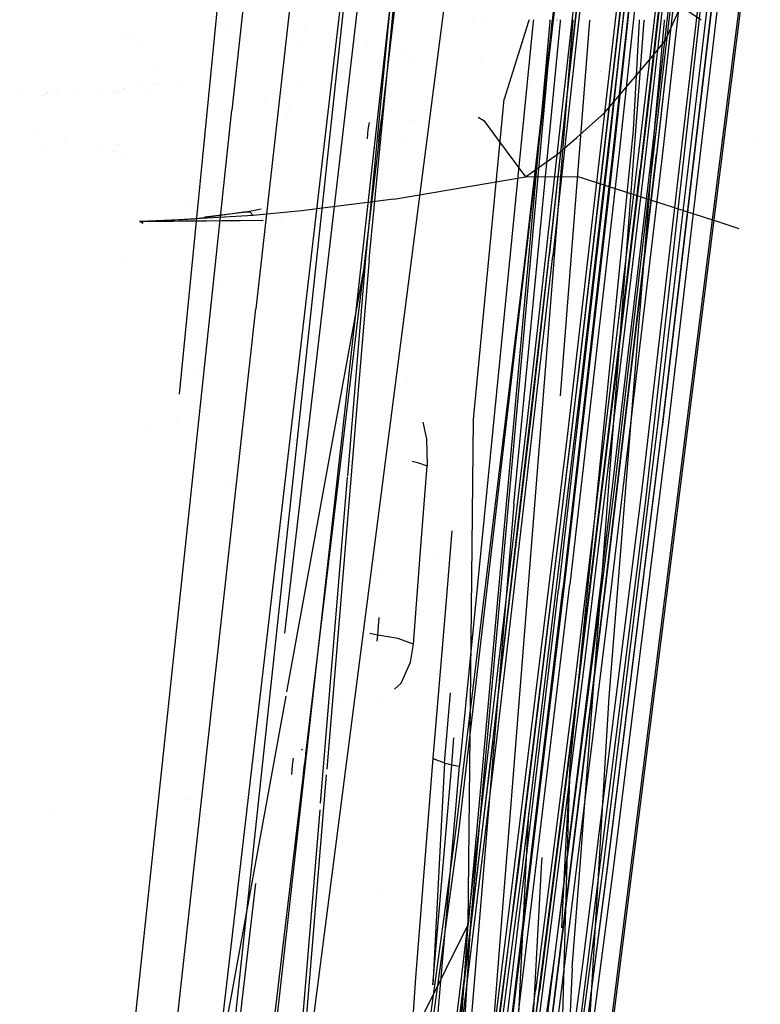
# Model space of a CAD drawing. Units: millimetres. Extents: x -1441 to 1524, y 835 to 8441.
# Drawn here: x 906 to 968, y 1890 to 1973 of the extents above; entities that cross this region are included whole.
import ezdxf

# ---------------------------------------------------------------- set-up
doc = ezdxf.new("R2010")
doc.units = ezdxf.units.MM
doc.layers.add('1', color=7, linetype='CONTINUOUS', true_color=0xffffff)

msp = doc.modelspace()

# ---------------------------------------------------------------- linework, layer by layer
at = {"layer": '1', "color": 18, "linetype": 'CONTINUOUS'}
for p, q in [((921.015441, 1858.341426, 2121.961847), (940.898478, 2044.025153, 2150.088087)), ((963.935316, 2035.007685, 2151.776567), (956.06184, 1961.776942, 2141.4745)), ((963.935316, 2035.007685, 2151.776567), (956.06184, 1961.776942, 2141.4745)), ((964.393616, 2034.892768, 2152.288213), (956.518829, 1961.649865, 2141.984478)), ((964.393616, 2034.892768, 2152.288213), (956.518829, 1961.649865, 2141.984478)), ((960.181236, 1961.574048, 2111.678138), (968.330622, 2035.117835, 2119.466797)), ((960.181236, 1961.574048, 2111.678138), (968.330622, 2035.117835, 2119.466797)), ((935.086787, 2029.040784, 2127.22446), (925.979555, 1948.266953, 2118.493095)), ((930.829644, 2028.139323, 2159.228101), (923.980176, 1964.957207, 2150.279537)), ((942.425132, 2026.981324, 2180.11786), (935.186028, 1952.478141, 2165.447012)), ((935.495257, 1952.411622, 2165.596262), (942.74193, 2026.924819, 2180.274263)), ((935.495257, 1952.411622, 2165.596262), (942.74193, 2026.924819, 2180.274263)), ((959.720731, 1961.684674, 2111.167684), (966.836984, 2025.905028, 2117.969103)), ((959.720731, 1961.684674, 2111.167684), (966.836984, 2025.905028, 2117.969103)), ((921.919522, 1836.397504, 2092.825701), (942.576528, 2021.380395, 2114.836708)), ((927.014148, 2017.455497, 2178.242075), (919.558583, 1941.096193, 2161.074257)), ((965.197504, 2011.245459, 2037.700668), (956.467092, 1936.502427, 2033.914819)), ((965.197504, 2011.245459, 2037.700668), (956.467092, 1936.502427, 2033.914819)), ((967.29809, 2010.286301, 2036.559597), (958.634138, 1935.033053, 2032.706991)), ((967.29809, 2010.286301, 2036.559597), (958.634138, 1935.033053, 2032.706991)), ((958.698153, 1931.954592, 2034.52374), (967.340589, 2009.330004, 2039.030805)), ((970.859289, 2007.805556, 2039.04368), (942.029417, 1778.941602, 2025.646701)), ((970.859289, 2007.805556, 2039.04368), (942.029417, 1778.941602, 2025.646701)), ((942.189038, 1778.89201, 2026.079193), (971.022129, 2007.763118, 2039.474502)), ((942.189038, 1778.89201, 2026.079193), (971.022129, 2007.763118, 2039.474502)), ((920.378149, 1864.280194, 2079.534546), (936.869442, 2006.374329, 2091.261163)), ((943.006873, 1904.098481, 2048.485294), (954.401255, 2001.805753, 2054.106727)), ((943.006873, 1904.098481, 2048.485294), (954.401255, 2001.805753, 2054.106727)), ((963.015139, 2001.581877, 2088.734403), (958.269477, 1959.972352, 2085.516468)), ((963.015139, 2001.581877, 2088.734403), (958.269477, 1959.972352, 2085.516468)), ((963.322759, 2001.558512, 2088.591114), (958.576918, 1959.947795, 2085.37294)), ((963.322759, 2001.558512, 2088.591114), (958.576918, 1959.947795, 2085.37294)), ((928.42008, 1921.025668, 2072.968519), (937.598997, 1999.903251, 2079.289421)), ((925.714135, 1848.934144, 2066.965833), (945.148706, 1999.656647, 2079.51571)), ((959.566653, 1997.824639, 2151.252523), (955.558121, 1961.231917, 2145.945087)), ((959.566653, 1997.824639, 2151.252523), (955.558121, 1961.231917, 2145.945087)), ((959.956169, 1997.833461, 2150.89108), (955.947816, 1961.242169, 2145.583883)), ((959.956169, 1997.833461, 2150.89108), (955.947816, 1961.242169, 2145.583883)), ((959.248006, 1961.27674, 2115.656391), (963.404834, 1998.027295, 2119.669691)), ((959.248006, 1961.27674, 2115.656391), (963.404834, 1998.027295, 2119.669691)), ((963.791728, 1998.023003, 2119.305149), (959.635019, 1961.273164, 2115.291849)), ((963.791728, 1998.023003, 2119.305149), (959.635019, 1961.273164, 2115.291849)), ((955.12253, 1993.6423, 2152.662292), (950.608253, 1952.727288, 2146.66678)), ((955.12253, 1993.6423, 2152.662292), (950.608253, 1952.727288, 2146.66678)), ((955.432057, 1993.628711, 2152.523533), (950.917721, 1952.71346, 2146.528021)), ((955.432057, 1993.628711, 2152.523533), (950.917721, 1952.71346, 2146.528021)), ((961.233437, 1988.289326, 2079.208389), (958.437622, 1963.943213, 2077.312723)), ((961.233437, 1988.289326, 2079.208389), (958.437622, 1963.943213, 2077.312723)), ((961.545229, 1988.244742, 2079.329267), (958.749235, 1963.897198, 2077.433601)), ((961.545229, 1988.244742, 2079.329267), (958.749235, 1963.897198, 2077.433601)), ((954.162061, 1987.176865, 2143.180385), (948.745787, 1938.723058, 2135.95368)), ((954.162061, 1987.176865, 2143.180385), (948.745787, 1938.723058, 2135.95368)), ((949.056208, 1938.66846, 2136.075988), (954.47284, 1987.125367, 2143.303171)), ((949.056208, 1938.66846, 2136.075988), (954.47284, 1987.125367, 2143.303171)), ((952.172399, 1937.800616, 2106.424823), (957.841039, 1986.814231, 2111.94016)), ((952.172399, 1937.800616, 2106.424823), (957.841039, 1986.814231, 2111.94016)), ((952.485502, 1937.748879, 2106.548324), (958.1545, 1986.765593, 2112.0639)), ((952.485502, 1937.748879, 2106.548324), (958.1545, 1986.765593, 2112.0639)), ((966.46075, 1984.5712, 750.469485), (960.619753, 1971.389174, 751.354876)), ((966.46075, 1984.5712, 750.469485), (960.619753, 1971.389174, 751.354876)), ((938.884556, 1983.96036, 2053.749099), (936.539173, 1964.304417, 2052.622333)), ((953.032255, 1942.252606, 2115.50881), (957.788765, 1983.460158, 2120.134369)), ((953.032255, 1942.252606, 2115.50881), (957.788765, 1983.460158, 2120.134369)), ((953.335047, 1942.233056, 2115.368143), (958.091676, 1983.441323, 2119.99394)), ((953.335047, 1942.233056, 2115.368143), (958.091676, 1983.441323, 2119.99394)), ((948.660731, 1952.949494, 2051.401392), (952.091217, 1983.103484, 2053.137556)), ((948.660731, 1952.949494, 2051.401392), (952.091217, 1983.103484, 2053.137556)), ((964.44577, 1975.137442, 2080.119148), (960.110724, 1938.324898, 2077.185646)), ((964.44577, 1975.137442, 2080.119148), (960.110724, 1938.324898, 2077.185646)), ((964.909911, 1975.044459, 2080.629602), (960.574389, 1938.227385, 2077.695861)), ((964.909911, 1975.044459, 2080.629602), (960.574389, 1938.227385, 2077.695861)), ((964.001894, 1974.847049, 2084.620252), (959.66655, 1938.030452, 2081.686512)), ((964.001894, 1974.847049, 2084.620252), (959.66655, 1938.030452, 2081.686512)), ((964.386344, 1974.831313, 2084.253326), (960.050881, 1938.014001, 2081.319585)), ((964.386344, 1974.831313, 2084.253326), (960.050881, 1938.014001, 2081.319585)), ((963.381247, 1972.529936, 947.076429), (960.875177, 1974.216616, 947.098125)), ((922.641543, 1972.475293, 768.772986), (922.641543, 1972.475293, 768.772986)), ((949.276039, 1972.415992, 2193.107112), (943.079293, 1909.835786, 2177.504316)), ((944.149348, 1972.507787, 866.310827), (944.149348, 1972.507787, 866.310827)), ((944.97982, 1972.507755, 866.310751), (944.97982, 1972.507755, 866.310751)), ((952.597228, 1972.495205, 2230.81851), (947.392185, 1906.67492, 2215.285491)), ((952.597228, 1972.495205, 2230.81851), (947.392185, 1906.67492, 2215.285491)), ((947.650433, 1931.86447, 2185.934559), (951.563675, 1972.420404, 2195.207876)), ((947.650433, 1931.86447, 2185.934559), (951.563675, 1972.420404, 2195.207876)), ((948.939379, 1972.5689, 2188.777836), (948.889466, 1972.410288, 2188.744653)), ((949.29115, 1972.56859, 2193.145159), (949.276662, 1972.422287, 2193.108682)), ((950.682668, 1972.568947, 2188.117554), (950.668158, 1972.408434, 2188.070336)), ((950.682668, 1972.568947, 2188.117554), (950.668158, 1972.408434, 2188.070336)), ((950.864862, 1972.568977, 2187.705739), (950.850247, 1972.407301, 2187.658171)), ((950.864862, 1972.568977, 2187.705739), (950.850247, 1972.407301, 2187.658171)), ((951.279372, 1972.533794, 2233.664568), (951.283598, 1972.56571, 2233.668446)), ((951.563274, 1940.96513, 2208.45393), (954.040581, 1972.463125, 2215.546168)), ((951.563274, 1940.96513, 2208.45393), (954.040581, 1972.463125, 2215.546168)), ((951.564414, 1972.428064, 2195.209627), (951.577959, 1972.568441, 2195.241725)), ((951.564414, 1972.428064, 2195.209627), (951.577959, 1972.568441, 2195.241725)), ((952.60282, 1972.565911, 2230.835196), (952.599663, 1972.525989, 2230.825775)), ((952.60282, 1972.565911, 2230.835196), (952.599663, 1972.525989, 2230.825775)), ((953.586257, 1906.388442, 2200.101369), (958.605505, 1972.464211, 2216.063046)), ((954.042222, 1972.483991, 2215.550866), (954.04875, 1972.566996, 2215.569556)), ((954.042222, 1972.483991, 2215.550866), (954.04875, 1972.566996, 2215.569556)), ((957.710624, 1963.299245, 2211.529031), (958.201828, 1972.458424, 2213.308307)), ((958.202869, 1972.477836, 2213.312078), (958.207659, 1972.567155, 2213.329429)), ((958.607116, 1972.485413, 2216.068168), (958.61331, 1972.566959, 2216.087866)), ((959.519923, 1963.873118, 2207.946792), (960.292924, 1972.449716, 2209.16257)), ((959.519923, 1963.873118, 2207.946792), (960.292924, 1972.449716, 2209.16257)), ((960.294431, 1972.466433, 2209.16494), (960.303535, 1972.56745, 2209.17926)), ((960.294431, 1972.466433, 2209.16494), (960.303535, 1972.56745, 2209.17926)), ((923.544829, 1971.846468, 758.743648), (923.544829, 1971.846468, 758.743648)), ((930.047421, 1972.144986, 860.160079), (930.047421, 1972.144986, 860.160079)), ((937.888188, 1971.654274, 882.038066), (937.888188, 1971.654274, 882.038066)), ((937.888188, 1971.654274, 882.038066), (937.888188, 1971.654274, 882.038066)), ((950.667885, 1972.40541, 2188.069446), (943.812907, 1896.571845, 2165.761724)), ((950.667885, 1972.40541, 2188.069446), (943.812907, 1896.571845, 2165.761724)), ((950.849998, 1972.404544, 2187.65736), (944.007993, 1896.713227, 2165.387407)), ((950.849998, 1972.404544, 2187.65736), (944.007993, 1896.713227, 2165.387407)), ((948.888377, 1972.406827, 2188.743928), (946.841657, 1965.902776, 2187.38319)), ((914.824896, 1971.468542, 767.454428), (914.824896, 1971.468542, 767.454428)), ((915.781739, 1970.909086, 757.969197), (915.781739, 1970.909086, 757.969197)), ((929.210319, 1971.476781, 885.605257), (929.210319, 1971.476781, 885.605257)), ((960.617118, 1971.383227, 751.355275), (960.339308, 1970.756263, 751.397386)), ((960.617118, 1971.383227, 751.355275), (960.339308, 1970.756263, 751.397386)), ((916.021535, 1970.523658, 751.433226), (916.021535, 1970.523658, 751.433226)), ((916.417837, 1970.291945, 747.504665), (916.417837, 1970.291945, 747.504665)), ((929.805495, 1970.548922, 863.297558), (929.805495, 1970.548922, 863.297558)), ((929.805495, 1970.548922, 863.297558), (929.805495, 1970.548922, 863.297558)), ((935.320732, 1970.390333, 881.532993), (935.320732, 1970.390333, 881.532993)), ((935.320732, 1970.390333, 881.532993), (935.320732, 1970.390333, 881.532993)), ((935.325407, 1970.388412, 881.524995), (935.325407, 1970.388412, 881.524995)), ((935.325407, 1970.388412, 881.524995), (935.325407, 1970.388412, 881.524995)), ((938.222088, 1969.975626, 876.52348), (938.222088, 1969.975626, 876.52348)), ((938.222088, 1969.975626, 876.52348), (938.222088, 1969.975626, 876.52348)), ((958.894999, 1969.038162, 751.443664), (960.339308, 1970.756263, 751.397386)), ((958.894999, 1969.038162, 751.443664), (960.339308, 1970.756263, 751.397386)), ((939.214647, 1969.163491, 874.84928), (939.214647, 1969.163491, 874.84928)), ((939.214647, 1969.163491, 874.84928), (939.214647, 1969.163491, 874.84928)), ((944.883129, 1968.982788, 940.716416), (944.883129, 1968.982788, 940.716416)), ((955.275774, 1964.732856, 751.55963), (958.89492, 1969.038069, 751.443667)), ((955.275774, 1964.732856, 751.55963), (958.89492, 1969.038069, 751.443667)), ((917.849212, 1968.204158, 855.402694), (917.849212, 1968.204158, 855.402694)), ((917.849212, 1968.204158, 855.402694), (917.849212, 1968.204158, 855.402694)), ((952.973582, 1968.091197, 908.137016), (952.973582, 1968.091197, 908.137016)), ((954.146124, 1967.567387, 909.570927), (954.146124, 1967.567387, 909.570927)), ((954.912303, 1968.234408, 908.185431), (954.912303, 1968.234408, 908.185431)), ((954.914523, 1968.244711, 908.176763), (954.914523, 1968.244711, 908.176763)), ((914.929215, 1966.805168, 907.857338), (914.929215, 1966.805168, 907.857338)), ((914.929215, 1966.805168, 907.857338), (914.929215, 1966.805168, 907.857338)), ((914.952798, 1966.816693, 907.815536), (914.952798, 1966.816693, 907.815536)), ((914.952798, 1966.816693, 907.815536), (914.952798, 1966.816693, 907.815536)), ((916.078698, 1967.045874, 907.875332), (916.078698, 1967.045874, 907.875332)), ((916.078698, 1967.045874, 907.875332), (916.078698, 1967.045874, 907.875332)), ((916.532267, 1967.072202, 908.321978), (916.532267, 1967.072202, 908.321978)), ((916.532267, 1967.072202, 908.321978), (916.532267, 1967.072202, 908.321978)), ((917.173314, 1966.642258, 911.903991), (917.173314, 1966.642258, 911.903991)), ((917.173314, 1966.642258, 911.903991), (917.173314, 1966.642258, 911.903991)), ((917.540217, 1967.130711, 909.314544), (917.540217, 1967.130711, 909.314544)), ((917.540217, 1967.130711, 909.314544), (917.540217, 1967.130711, 909.314544)), ((917.868093, 1967.149743, 909.637416), (917.868093, 1967.149743, 909.637416)), ((917.868093, 1967.149743, 909.637416), (917.868093, 1967.149743, 909.637416)), ((919.550324, 1967.265619, 911.603032), (919.550324, 1967.265619, 911.603032)), ((919.550324, 1967.265619, 911.603032), (919.550324, 1967.265619, 911.603032)), ((929.787543, 1967.088085, 850.455074), (929.801981, 1967.096269, 850.458038)), ((929.787543, 1967.088085, 850.455074), (929.801981, 1967.096269, 850.458038)), ((951.563803, 1967.265665, 911.603049), (951.563803, 1967.265665, 911.603049)), ((906.154359, 1966.334178, 909.398313), (906.154359, 1966.334178, 909.398313)), ((908.16152, 1966.317894, 909.123839), (908.16152, 1966.317894, 909.123839)), ((908.397201, 1966.466395, 907.716331), (908.397201, 1966.466395, 907.716331)), ((908.408377, 1966.464094, 907.72354), (908.408377, 1966.464094, 907.72354)), ((908.482262, 1966.334088, 909.398286), (908.482262, 1966.334088, 909.398286)), ((908.688292, 1966.352383, 908.134171), (908.688292, 1966.352383, 908.134171)), ((909.226594, 1966.407907, 910.647682), (909.226594, 1966.407907, 910.647682)), ((910.697928, 1966.445955, 911.294148), (910.697928, 1966.445955, 911.294148)), ((913.064833, 1966.325292, 909.246852), (913.064833, 1966.325292, 909.246852)), ((913.064833, 1966.325292, 909.246852), (913.064833, 1966.325292, 909.246852)), ((914.132005, 1966.415686, 909.270437), (914.132005, 1966.415686, 909.270437)), ((914.132005, 1966.415686, 909.270437), (914.132005, 1966.415686, 909.270437)), ((914.197539, 1966.447651, 909.154283), (914.197539, 1966.447651, 909.154283)), ((914.197539, 1966.447651, 909.154283), (914.197539, 1966.447651, 909.154283)), ((914.489907, 1966.487941, 909.289289), (914.489907, 1966.487941, 909.289289)), ((914.489907, 1966.487941, 909.289289), (914.489907, 1966.487941, 909.289289)), ((926.718278, 1965.835504, 850.519734), (926.718278, 1965.835504, 850.519734)), ((926.718278, 1965.835504, 850.519734), (926.718278, 1965.835504, 850.519734)), ((944.267094, 1938.982695, 2180.45117), (946.841657, 1965.902776, 2187.38319)), ((928.686734, 1965.070485, 866.411639), (928.686734, 1965.070485, 866.411639)), ((922.258198, 1948.889226, 2147.849813), (923.980176, 1964.957207, 2150.279537)), ((928.651903, 1964.805634, 866.427261), (928.651903, 1964.805634, 866.427261)), ((936.574757, 1964.321107, 2052.552477), (936.383069, 1963.204831, 2052.940384)), ((936.574757, 1964.321107, 2052.552477), (936.383069, 1963.204831, 2052.940384)), ((936.470091, 1963.725537, 2052.589193), (936.526656, 1964.199513, 2052.616373)), ((936.539173, 1964.304417, 2052.622333), (936.526656, 1964.199513, 2052.616373)), ((936.644629, 1964.521374, 2052.208886), (936.644629, 1964.521374, 2052.208886)), ((936.678225, 1964.617665, 2052.043683), (936.678225, 1964.617665, 2052.043683)), ((936.680956, 1964.625493, 2052.030251), (936.680956, 1964.625493, 2052.030251)), ((944.649121, 1964.375339, 746.094085), (945.138514, 1964.086503, 748.020604)), ((944.649121, 1964.375339, 746.094085), (945.138514, 1964.086503, 748.020604)), ((952.931346, 1962.683621, 751.551918), (955.275774, 1964.732856, 751.55963)), ((952.931346, 1962.683621, 751.551918), (955.275774, 1964.732856, 751.55963)), ((907.601408, 1963.327355, 862.818213), (907.601408, 1963.327355, 862.818213)), ((907.601408, 1963.327355, 862.818213), (907.601408, 1963.327355, 862.818213)), ((935.399115, 1963.329524, 2052.813068), (935.339821, 1962.564907, 2052.522478)), ((935.503652, 1963.938285, 2052.601393), (935.399115, 1963.329524, 2052.813068)), ((936.404526, 1963.175744, 2052.557483), (936.470091, 1963.725537, 2052.589193)), ((939.020073, 1964.061443, 875.48784), (939.020073, 1964.061443, 875.48784)), ((939.020073, 1964.061443, 875.48784), (939.020073, 1964.061443, 875.48784)), ((945.138514, 1964.086503, 748.020604), (946.282889, 1962.542242, 749.154979)), ((945.138514, 1964.086503, 748.020604), (946.282889, 1962.542242, 749.154979)), ((958.437622, 1963.943213, 2077.312723), (952.566981, 1915.301055, 2073.352352)), ((958.437622, 1963.943213, 2077.312723), (952.566981, 1915.301055, 2073.352352)), ((958.749235, 1963.897198, 2077.433601), (952.878177, 1915.252179, 2073.472992)), ((958.749235, 1963.897198, 2077.433601), (952.878177, 1915.252179, 2073.472992)), ((957.570159, 1939.507709, 2201.8695), (959.519923, 1963.873118, 2207.946792)), ((957.570159, 1939.507709, 2201.8695), (959.519923, 1963.873118, 2207.946792)), ((936.383069, 1963.204831, 2052.940384), (936.296523, 1962.088794, 2052.516237)), ((936.383069, 1963.204831, 2052.940384), (936.296523, 1962.088794, 2052.516237)), ((936.299503, 1962.295502, 2052.506939), (936.343372, 1962.663382, 2052.528158)), ((936.343372, 1962.663382, 2052.528158), (936.404526, 1963.175744, 2052.557483)), ((938.391182, 1962.660611, 873.804069), (938.391182, 1962.660611, 873.804069)), ((938.391182, 1962.660611, 873.804069), (938.391182, 1962.660611, 873.804069)), ((946.282898, 1962.542229, 749.154988), (946.28291, 1962.542214, 749.155)), ((946.282898, 1962.542229, 749.154988), (946.28291, 1962.542214, 749.155)), ((946.282927, 1962.54219, 749.155017), (946.282927, 1962.54219, 749.155017)), ((946.282927, 1962.54219, 749.155017), (946.282927, 1962.54219, 749.155017)), ((946.282949, 1962.542161, 749.155039), (946.282951, 1962.542158, 749.155041)), ((946.282949, 1962.542161, 749.155039), (946.282951, 1962.542158, 749.155041)), ((946.283017, 1962.542068, 749.155107), (948.637664, 1959.364623, 751.489177)), ((946.283017, 1962.542068, 749.155107), (948.637664, 1959.364623, 751.489177)), ((951.325893, 1961.280316, 751.546636), (952.931141, 1962.683442, 751.551917)), ((951.325893, 1961.280316, 751.546636), (952.931141, 1962.683442, 751.551917)), ((952.931215, 1962.683507, 751.551917), (952.931216, 1962.683508, 751.551917)), ((952.931215, 1962.683507, 751.551917), (952.931216, 1962.683508, 751.551917)), ((952.931318, 1962.683597, 751.551918), (952.931323, 1962.683601, 751.551918)), ((952.931318, 1962.683597, 751.551918), (952.931323, 1962.683601, 751.551918)), ((953.335954, 1919.438593, 2200.79891), (957.710624, 1963.299245, 2211.529031)), ((967.851635, 1962.655775, 907.169692), (967.851635, 1962.655775, 907.169692)), ((908.291564, 1962.015304, 835.327313), (908.291564, 1962.015304, 835.327313)), ((909.902528, 1962.375445, 841.432989), (909.902528, 1962.375445, 841.432989)), ((912.72253, 1961.975621, 834.655346), (912.72253, 1961.975621, 834.655346)), ((914.275656, 1962.058772, 836.065544), (914.275656, 1962.058772, 836.065544)), ((914.275656, 1962.058772, 836.065544), (914.275656, 1962.058772, 836.065544)), ((936.273348, 1962.076249, 2052.494321), (930.166662, 1910.885304, 2049.548402)), ((936.299503, 1962.295502, 2052.506939), (936.277188, 1962.108443, 2052.496174)), ((936.29777, 1962.076249, 2052.494321), (936.296523, 1962.088794, 2052.516237)), ((936.29777, 1962.076249, 2052.494321), (936.296523, 1962.088794, 2052.516237)), ((936.332992, 1961.722111, 2051.87561), (936.332992, 1961.722111, 2051.87561)), ((936.332992, 1961.722111, 2051.87561), (936.332992, 1961.722111, 2051.87561)), ((956.06184, 1961.776942, 2141.4745), (951.89023, 1925.254554, 2135.875002)), ((956.06184, 1961.776942, 2141.4745), (951.89023, 1925.254554, 2135.875002)), ((955.382764, 1925.002307, 2106.920257), (959.720731, 1961.684674, 2111.167684)), ((955.382764, 1925.002307, 2106.920257), (959.720731, 1961.684674, 2111.167684)), ((964.865041, 1961.864491, 909.567663), (964.865041, 1961.864491, 909.567663)), ((913.924967, 1961.5654, 827.700726), (913.924967, 1961.5654, 827.700726)), ((914.175121, 1961.480058, 826.253895), (914.175121, 1961.480058, 826.253895)), ((914.827739, 1961.257412, 822.479305), (914.827739, 1961.257412, 822.479305)), ((948.637664, 1959.364623, 751.489177), (951.325893, 1961.280316, 751.546636)), ((948.637664, 1959.364623, 751.489177), (951.325893, 1961.280316, 751.546636)), ((955.558121, 1961.231917, 2145.945087), (951.386034, 1924.701422, 2140.344873)), ((955.558121, 1961.231917, 2145.945087), (951.386034, 1924.701422, 2140.344873)), ((955.947816, 1961.242169, 2145.583883), (951.775789, 1924.712628, 2139.983907)), ((955.947816, 1961.242169, 2145.583883), (951.775789, 1924.712628, 2139.983907)), ((956.518829, 1961.649865, 2141.984478), (952.346563, 1925.121039, 2136.383787)), ((956.518829, 1961.649865, 2141.984478), (952.346563, 1925.121039, 2136.383787)), ((954.909623, 1924.587935, 2111.408487), (959.248006, 1961.27674, 2115.656391)), ((954.909623, 1924.587935, 2111.408487), (959.248006, 1961.27674, 2115.656391)), ((955.296576, 1924.584597, 2111.044183), (959.635019, 1961.273164, 2115.291849)), ((955.296576, 1924.584597, 2111.044183), (959.635019, 1961.273164, 2115.291849)), ((955.842614, 1924.885958, 2107.429996), (960.181236, 1961.574048, 2111.678138)), ((955.842614, 1924.885958, 2107.429996), (960.181236, 1961.574048, 2111.678138)), ((937.577069, 1957.47444, 751.061276), (948.637664, 1959.364623, 751.489177)), ((937.577069, 1957.47444, 751.061276), (948.637664, 1959.364623, 751.489177)), ((948.637664, 1959.364623, 751.489177), (952.965379, 1959.39061, 751.924232)), ((948.637664, 1959.364623, 751.489177), (952.965379, 1959.39061, 751.924232)), ((964.44398, 1955.691696, 753.500051), (952.965379, 1959.39061, 751.924232)), ((953.255475, 1918.40741, 2082.133546), (958.269477, 1959.972352, 2085.516468)), ((953.255475, 1918.40741, 2082.133546), (958.269477, 1959.972352, 2085.516468)), ((958.576918, 1959.947795, 2085.37294), (953.562677, 1918.381184, 2081.98978)), ((958.576918, 1959.947795, 2085.37294), (953.562677, 1918.381184, 2081.98978)), ((920.492582, 1956.805327, 2169.428316), (920.492582, 1956.805327, 2169.428316)), ((937.577069, 1957.47444, 751.061276), (929.824233, 1956.51266, 751.160517)), ((937.577069, 1957.47444, 751.061276), (929.824233, 1956.51266, 751.160517)), ((925.760031, 1956.118792, 751.341298), (917.066336, 1955.622882, 752.291158)), ((925.760031, 1956.118792, 751.341298), (917.066336, 1955.622882, 752.291158)), ((925.163269, 1956.415385, 749.444321), (920.834184, 1955.804795, 751.143232)), ((925.163269, 1956.415385, 749.444321), (920.834184, 1955.804795, 751.143232)), ((921.699064, 1956.009099, 749.139148), (925.163269, 1956.415385, 749.444321)), ((921.699064, 1956.009099, 749.139148), (925.163269, 1956.415385, 749.444321)), ((924.168462, 1956.236772, 762.836107), (924.168462, 1956.236772, 762.836107)), ((925.163269, 1956.415385, 749.444321), (926.41921, 1956.688604, 748.891829)), ((925.163269, 1956.415385, 749.444321), (926.41921, 1956.688604, 748.891829)), ((925.163269, 1956.415385, 749.444321), (925.4843, 1956.418723, 750.40485)), ((925.163269, 1956.415385, 749.444321), (925.4843, 1956.418723, 750.40485)), ((925.4843, 1956.418723, 750.40485), (925.760031, 1956.118792, 751.341298)), ((925.4843, 1956.418723, 750.40485), (925.760031, 1956.118792, 751.341298)), ((925.703941, 1956.358021, 764.891439), (925.703941, 1956.358021, 764.891439)), ((929.824233, 1956.51266, 751.160517), (925.760031, 1956.118792, 751.341298)), ((929.824233, 1956.51266, 751.160517), (925.760031, 1956.118792, 751.341298)), ((929.835896, 1956.357959, 764.891425), (929.835896, 1956.357959, 764.891425)), ((930.746251, 1956.357952, 764.891423), (930.746251, 1956.357952, 764.891423)), ((952.743302, 1956.168419, 754.322706), (952.743302, 1956.168419, 754.322706)), ((926.575507, 1955.686282, 753.502357), (916.216314, 1955.624789, 752.460912)), ((916.216314, 1955.624789, 752.460912), (924.112638, 1955.686263, 753.502365)), ((916.216314, 1955.624789, 752.460912), (917.726916, 1955.686188, 753.502397)), ((916.216314, 1955.624789, 752.460912), (924.664083, 1955.686187, 753.502397)), ((926.603833, 1955.686227, 753.502381), (916.22895, 1955.624551, 752.45823)), ((916.53291, 1955.44779, 749.343448), (916.22895, 1955.624551, 752.45823)), ((916.317761, 1955.623597, 752.439395), (916.22895, 1955.624551, 752.45823)), ((916.317761, 1955.623597, 752.439395), (916.22895, 1955.624551, 752.45823)), ((920.834184, 1955.804795, 751.143232), (916.317761, 1955.623597, 752.439395)), ((917.066336, 1955.622882, 752.291158), (916.317761, 1955.623597, 752.439395)), ((920.834184, 1955.804795, 751.143232), (917.066336, 1955.622882, 752.291158)), ((924.913878, 1955.710668, 753.917556), (924.913878, 1955.710668, 753.917556)), ((927.563077, 1955.738152, 754.381283), (927.563077, 1955.738152, 754.381283)), ((928.031554, 1955.710662, 753.917557), (928.031554, 1955.710662, 753.917557)), ((931.827291, 1955.717457, 754.030337), (931.827291, 1955.717457, 754.030337)), ((935.318092, 1955.738179, 754.381279), (935.318092, 1955.738179, 754.381279)), ((964.461082, 1955.686185, 753.502398), (964.460955, 1955.686227, 753.502381)), ((964.461117, 1955.686174, 753.502403), (964.461101, 1955.686179, 753.502401)), ((966.567313, 1955.007464, 753.791548), (964.46112, 1955.686173, 753.502403)), ((932.690983, 1953.030625, 871.522847), (932.690983, 1953.030625, 871.522847)), ((932.690983, 1953.030625, 871.522847), (932.690983, 1953.030625, 871.522847)), ((942.753792, 1904.124945, 2048.593536), (948.660731, 1952.949494, 2051.401392)), ((942.753792, 1904.124945, 2048.593536), (948.660731, 1952.949494, 2051.401392)), ((945.882738, 1911.888808, 2140.310064), (950.608253, 1952.727288, 2146.66678)), ((945.882738, 1911.888808, 2140.310064), (950.608253, 1952.727288, 2146.66678)), ((946.192205, 1911.874264, 2140.171304), (950.917721, 1952.71346, 2146.528021)), ((946.192205, 1911.874264, 2140.171304), (950.917721, 1952.71346, 2146.528021)), ((915.091355, 1952.070196, 763.858796), (915.091355, 1952.070196, 763.858796)), ((915.091355, 1952.070196, 763.858796), (915.091355, 1952.070196, 763.858796)), ((935.186028, 1952.478141, 2165.447012), (928.562419, 1916.080187, 2151.463525)), ((935.186028, 1952.478141, 2165.447012), (933.67228, 1934.205447, 2158.796785)), ((935.186028, 1952.478141, 2165.447012), (933.67228, 1934.205447, 2158.796785)), ((935.495257, 1952.411622, 2165.596262), (934.333198, 1938.418512, 2160.502306)), ((935.495257, 1952.411622, 2165.596262), (934.333198, 1938.418512, 2160.502306)), ((922.812056, 1950.378212, 723.80203), (922.812056, 1950.378212, 723.80203)), ((915.54296, 1885.539025, 2137.700096), (922.258198, 1948.889226, 2147.849813)), ((914.538562, 1844.67122, 2105.446115), (925.979555, 1948.266953, 2118.493095)), ((920.740241, 1943.162595, 2165.56158), (920.740241, 1943.162595, 2165.56158)), ((932.736375, 1942.250528, 2165.55816), (932.736375, 1942.250528, 2165.55816)), ((938.572827, 1942.270283, 2178.791236), (938.572827, 1942.270283, 2178.791236)), ((938.572827, 1942.270283, 2178.791236), (938.572827, 1942.270283, 2178.791236)), ((938.629937, 1942.186031, 2178.862088), (938.629937, 1942.186031, 2178.862088)), ((938.629937, 1942.186031, 2178.862088), (938.629937, 1942.186031, 2178.862088)), ((948.032439, 1901.108235, 2110.586897), (953.032255, 1942.252606, 2115.50881)), ((948.032439, 1901.108235, 2110.586897), (953.032255, 1942.252606, 2115.50881)), ((948.335111, 1901.087731, 2110.446468), (953.335047, 1942.233056, 2115.368143)), ((948.335111, 1901.087731, 2110.446468), (953.335047, 1942.233056, 2115.368143)), ((955.659866, 1915.635556, 2195.915237), (957.56982, 1939.503475, 2201.868444)), ((955.659866, 1915.635556, 2195.915237), (957.56982, 1939.503475, 2201.868444)), ((917.134499, 1938.5251, 2178.067684), (917.134499, 1938.5251, 2178.067684)), ((919.362414, 1939.087042, 2160.622541), (919.362414, 1939.087042, 2160.622541)), ((940.017665, 1938.736391, 2180.365859), (940.315902, 1937.358826, 2180.587545)), ((940.017665, 1938.736391, 2180.365859), (940.315902, 1937.358826, 2180.587545)), ((948.745787, 1938.723058, 2135.95368), (943.016768, 1890.37773, 2128.232256)), ((948.745787, 1938.723058, 2135.95368), (943.016768, 1890.37773, 2128.232256)), ((943.326771, 1890.319794, 2128.354087), (949.056208, 1938.66846, 2136.075988)), ((943.326771, 1890.319794, 2128.354087), (949.056208, 1938.66846, 2136.075988)), ((943.812907, 1896.571845, 2165.761724), (944.267094, 1938.982695, 2180.45117)), ((934.329572, 1938.374852, 2160.486412), (931.940195, 1909.602823, 2150.012439)), ((934.329572, 1938.374852, 2160.486412), (931.940195, 1909.602823, 2150.012439)), ((946.154058, 1888.878316, 2100.490585), (952.172399, 1937.800616, 2106.424823)), ((946.154058, 1888.878316, 2100.490585), (952.172399, 1937.800616, 2106.424823)), ((946.466744, 1888.823003, 2100.613609), (952.485502, 1937.748879, 2106.548324)), ((946.466744, 1888.823003, 2100.613609), (952.485502, 1937.748879, 2106.548324)), ((959.66655, 1938.030452, 2081.686512), (955.108881, 1901.251763, 2078.624263)), ((959.66655, 1938.030452, 2081.686512), (955.108881, 1901.251763, 2078.624263)), ((960.050881, 1938.014001, 2081.319585), (955.493033, 1901.23412, 2078.257337)), ((960.050881, 1938.014001, 2081.319585), (955.493033, 1901.23412, 2078.257337)), ((955.553353, 1901.550025, 2074.123874), (960.110724, 1938.324898, 2077.185646)), ((955.553353, 1901.550025, 2074.123874), (960.110724, 1938.324898, 2077.185646)), ((960.574389, 1938.227385, 2077.695861), (956.016481, 1901.447743, 2074.633613)), ((960.574389, 1938.227385, 2077.695861), (956.016481, 1901.447743, 2074.633613)), ((940.315902, 1937.358826, 2180.587545), (940.375566, 1935.077876, 2180.305496)), ((940.315902, 1937.358826, 2180.587545), (940.375566, 1935.077876, 2180.305496)), ((956.467092, 1936.502427, 2033.914819), (956.116796, 1933.594912, 2033.764616)), ((956.467092, 1936.502427, 2033.914819), (956.116796, 1933.594912, 2033.764616)), ((933.86873, 1935.424166, 2045.762386), (933.86873, 1935.424166, 2045.762386)), ((939.103247, 1935.477578, 2179.237135), (939.563632, 1935.373038, 2179.480568)), ((939.103247, 1935.477578, 2179.237135), (939.563632, 1935.373038, 2179.480568)), ((939.563632, 1935.373038, 2179.480568), (940.375566, 1935.077876, 2180.305496)), ((939.563632, 1935.373038, 2179.480568), (940.375566, 1935.077876, 2180.305496)), ((947.318181, 1935.477617, 2081.725912), (947.318181, 1935.477617, 2081.725912)), ((939.79001, 1927.563637, 2178.122535), (940.375566, 1935.077876, 2180.305496)), ((939.79001, 1927.563637, 2178.122535), (940.375566, 1935.077876, 2180.305496)), ((958.634138, 1935.033053, 2032.706991), (958.436787, 1933.374852, 2032.620683)), ((958.634138, 1935.033053, 2032.706991), (958.436787, 1933.374852, 2032.620683)), ((923.833983, 1933.798302, 2136.003017), (923.833983, 1933.798302, 2136.003017)), ((933.665085, 1934.118594, 2158.765176), (931.397584, 1906.747244, 2148.803554)), ((933.665085, 1934.118594, 2158.765176), (931.397584, 1906.747244, 2148.803554)), ((956.116796, 1933.594912, 2033.764616), (951.051533, 1893.862933, 2031.73925)), ((956.116796, 1933.594912, 2033.764616), (951.051533, 1893.862933, 2031.73925)), ((958.436787, 1933.374852, 2032.620683), (953.4747, 1893.601149, 2030.547157)), ((958.436787, 1933.374852, 2032.620683), (953.4747, 1893.601149, 2030.547157)), ((949.029982, 1854.68623, 2030.008331), (958.698153, 1931.954592, 2034.52374)), ((947.650433, 1931.86447, 2185.934559), (943.40533, 1880.788535, 2166.560903)), ((947.650433, 1931.86447, 2185.934559), (943.40533, 1880.788535, 2166.560903)), ((941.927671, 1923.104972, 2180.455461), (942.482049, 1929.630208, 2182.439556)), ((941.927671, 1923.104972, 2180.455461), (942.482049, 1929.630208, 2182.439556)), ((941.008933, 1927.819442, 2141.033119), (941.008933, 1927.819442, 2141.033119)), ((939.21411, 1920.101374, 2175.791994), (939.79001, 1927.563637, 2178.122535)), ((939.21411, 1920.101374, 2175.791994), (939.79001, 1927.563637, 2178.122535)), ((936.232805, 1925.939748, 1106.706406), (936.232805, 1925.939748, 1106.706406)), ((936.232805, 1925.939748, 1106.706406), (936.232805, 1925.939748, 1106.706406)), ((947.029114, 1888.235778, 2134.470239), (951.386034, 1924.701422, 2140.344873)), ((947.029114, 1888.235778, 2134.470239), (951.386034, 1924.701422, 2140.344873)), ((947.418928, 1888.247699, 2134.109274), (951.775789, 1924.712628, 2139.983907)), ((947.418928, 1888.247699, 2134.109274), (951.775789, 1924.712628, 2139.983907)), ((951.89023, 1925.254554, 2135.875002), (947.533667, 1888.796538, 2130.000606)), ((951.89023, 1925.254554, 2135.875002), (947.533667, 1888.796538, 2130.000606)), ((947.989225, 1888.657063, 2130.508676), (952.346563, 1925.121039, 2136.383787)), ((947.989225, 1888.657063, 2130.508676), (952.346563, 1925.121039, 2136.383787)), ((950.36906, 1887.951344, 2106.926695), (954.909623, 1924.587935, 2111.408487)), ((950.36906, 1887.951344, 2106.926695), (954.909623, 1924.587935, 2111.408487)), ((950.756073, 1887.948006, 2106.562391), (955.296576, 1924.584597, 2111.044183)), ((950.756073, 1887.948006, 2106.562391), (955.296576, 1924.584597, 2111.044183)), ((950.842619, 1888.372391, 2102.438703), (955.382764, 1925.002307, 2106.920257)), ((950.842619, 1888.372391, 2102.438703), (955.382764, 1925.002307, 2106.920257)), ((951.301754, 1888.250083, 2102.947727), (955.842614, 1924.885958, 2107.429996)), ((951.301754, 1888.250083, 2102.947727), (955.842614, 1924.885958, 2107.429996)), ((940.871537, 1910.511225, 2176.144376), (941.927671, 1923.104972, 2180.455461)), ((940.871537, 1910.511225, 2176.144376), (941.927671, 1923.104972, 2180.455461)), ((936.221778, 1920.841664, 2174.21867), (936.335026, 1922.328949, 2174.682969)), ((936.221778, 1920.841664, 2174.21867), (936.335026, 1922.328949, 2174.682969)), ((935.954004, 1921.539016, 2140.302081), (935.954004, 1921.539016, 2140.302081)), ((936.221778, 1920.841664, 2174.21867), (935.570006, 1920.99059, 2174.219414)), ((936.221778, 1920.841664, 2174.21867), (935.570006, 1920.99059, 2174.219414)), ((936.172656, 1920.338443, 2173.993536), (936.221778, 1920.841664, 2174.21867)), ((936.172656, 1920.338443, 2173.993536), (936.221778, 1920.841664, 2174.21867)), ((937.916338, 1920.564383, 2174.671665), (936.221778, 1920.841664, 2174.21867)), ((937.916338, 1920.564383, 2174.671665), (936.221778, 1920.841664, 2174.21867)), ((939.21411, 1920.101374, 2175.791994), (937.916338, 1920.564383, 2174.671665)), ((939.21411, 1920.101374, 2175.791994), (937.916338, 1920.564383, 2174.671665)), ((938.969195, 1918.593854, 2175.106063), (939.21411, 1920.101374, 2175.791994)), ((938.969195, 1918.593854, 2175.106063), (939.21411, 1920.101374, 2175.791994)), ((952.378929, 1909.843415, 2198.451534), (953.335741, 1919.436459, 2200.798387)), ((938.188314, 1916.824073, 2173.549905), (938.969195, 1918.593854, 2175.106063)), ((938.188314, 1916.824073, 2173.549905), (938.969195, 1918.593854, 2175.106063)), ((953.255475, 1918.40741, 2082.133546), (947.94333, 1876.892775, 2078.587785)), ((953.255475, 1918.40741, 2082.133546), (947.94333, 1876.892775, 2078.587785)), ((953.562677, 1918.381184, 2081.98978), (948.250353, 1876.86488, 2078.443781)), ((953.562677, 1918.381184, 2081.98978), (948.250353, 1876.86488, 2078.443781)), ((937.630643, 1916.311073, 2172.598614), (938.188314, 1916.824073, 2173.549905)), ((937.630643, 1916.311073, 2172.598614), (938.188314, 1916.824073, 2173.549905)), ((928.500349, 1915.739101, 2151.332485), (922.239661, 1881.335467, 2138.115183)), ((933.024294, 1915.560155, 2165.458078), (933.024294, 1915.560155, 2165.458078)), ((933.024294, 1915.560155, 2165.458078), (933.024294, 1915.560155, 2165.458078)), ((936.638058, 1915.694008, 2170.971946), (936.638058, 1915.694008, 2170.971946)), ((936.638058, 1915.694008, 2170.971946), (936.638058, 1915.694008, 2170.971946)), ((941.830158, 1910.111398, 2177.029386), (942.320062, 1916.011739, 2179.044134)), ((941.830158, 1910.111398, 2177.029386), (942.320062, 1916.011739, 2179.044134)), ((955.329305, 1910.07478, 2193.791704), (955.659866, 1915.635556, 2195.915237)), ((955.329305, 1910.07478, 2193.791704), (955.659866, 1915.635556, 2195.915237)), ((952.566981, 1915.301055, 2073.352352), (949.480116, 1891.00644, 2071.288362)), ((952.566981, 1915.301055, 2073.352352), (949.480116, 1891.00644, 2071.288362)), ((952.878177, 1915.252179, 2073.472992), (949.791133, 1890.955895, 2071.409002)), ((952.878177, 1915.252179, 2073.472992), (949.791133, 1890.955895, 2071.409002)), ((942.434728, 1909.954041, 2177.326217), (942.621253, 1912.214122, 2178.097294)), ((942.434728, 1909.954041, 2177.326217), (942.621253, 1912.214122, 2178.097294)), ((929.889977, 1911.23125, 2047.992483), (929.803729, 1911.180943, 2048.40304)), ((929.911416, 1911.202929, 2047.867757), (929.911416, 1911.202929, 2047.867757)), ((930.305731, 1911.198634, 2048.969338), (930.305731, 1911.198634, 2048.969338)), ((930.474532, 1911.388942, 2047.851589), (930.474532, 1911.388942, 2047.851589)), ((945.882738, 1911.888808, 2140.310064), (940.916657, 1871.132582, 2133.618131)), ((945.882738, 1911.888808, 2140.310064), (940.916657, 1871.132582, 2133.618131)), ((941.226006, 1871.117324, 2133.479372), (946.192205, 1911.874264, 2140.171304)), ((941.226006, 1871.117324, 2133.479372), (946.192205, 1911.874264, 2140.171304)), ((929.131048, 1910.51874, 2049.527412), (929.026604, 1909.910649, 2049.738899)), ((929.659806, 1910.829219, 2048.948115), (929.659806, 1910.829219, 2048.948115)), ((929.6791, 1910.897519, 2048.886856), (929.6791, 1910.897519, 2048.886856)), ((930.202305, 1910.901994, 2049.478069), (930.010617, 1909.785956, 2049.866214)), ((930.202305, 1910.901994, 2049.478069), (930.010617, 1909.785956, 2049.866214)), ((930.154085, 1910.779923, 2049.542442), (930.097759, 1910.307616, 2049.515262)), ((930.166662, 1910.885304, 2049.548402), (930.154085, 1910.779923, 2049.542442)), ((939.432919, 1892.063588, 2168.805853), (940.871537, 1910.511225, 2176.144376)), ((939.432919, 1892.063588, 2168.805853), (940.871537, 1910.511225, 2176.144376)), ((940.871537, 1910.511225, 2176.144376), (940.968394, 1910.457343, 2176.271215)), ((940.871537, 1910.511225, 2176.144376), (940.968394, 1910.457343, 2176.271215)), ((940.968394, 1910.457343, 2176.271215), (941.072226, 1910.404176, 2176.394239)), ((940.968394, 1910.457343, 2176.271215), (941.072226, 1910.404176, 2176.394239)), ((941.182971, 1910.351962, 2176.51321), (941.072226, 1910.404176, 2176.394239)), ((941.182971, 1910.351962, 2176.51321), (941.072226, 1910.404176, 2176.394239)), ((929.026604, 1909.910649, 2049.738899), (928.967271, 1909.14537, 2049.448119)), ((930.010617, 1909.785956, 2049.866214), (929.924011, 1908.66968, 2049.442068)), ((930.010617, 1909.785956, 2049.866214), (929.924011, 1908.66968, 2049.442068)), ((930.032372, 1909.75973, 2049.483553), (929.971218, 1909.246653, 2049.453989)), ((930.097759, 1910.307616, 2049.515262), (930.032372, 1909.75973, 2049.483553)), ((941.830158, 1910.111398, 2177.029386), (940.857232, 1891.476363, 2169.919744)), ((941.830158, 1910.111398, 2177.029386), (940.857232, 1891.476363, 2169.919744)), ((940.857232, 1891.476363, 2169.919744), (942.434728, 1909.954041, 2177.326217)), ((940.857232, 1891.476363, 2169.919744), (942.434728, 1909.954041, 2177.326217)), ((941.300392, 1910.300702, 2176.627412), (941.182971, 1910.351962, 2176.51321)), ((941.300392, 1910.300702, 2176.627412), (941.182971, 1910.351962, 2176.51321)), ((941.243112, 1888.515443, 2168.86355), (943.079293, 1909.835786, 2177.504316)), ((941.243112, 1888.515443, 2168.86355), (943.079293, 1909.835786, 2177.504316)), ((941.424251, 1910.251111, 2176.736608), (941.300392, 1910.300702, 2176.627412)), ((941.424251, 1910.251111, 2176.736608), (941.300392, 1910.300702, 2176.627412)), ((941.554129, 1910.202712, 2176.84032), (941.424251, 1910.251111, 2176.736608)), ((941.554129, 1910.202712, 2176.84032), (941.424251, 1910.251111, 2176.736608)), ((941.68961, 1910.15622, 2176.938072), (941.554129, 1910.202712, 2176.84032)), ((941.68961, 1910.15622, 2176.938072), (941.554129, 1910.202712, 2176.84032)), ((941.68961, 1910.15622, 2176.938072), (941.830158, 1910.111398, 2177.029386)), ((941.68961, 1910.15622, 2176.938072), (941.830158, 1910.111398, 2177.029386)), ((941.830158, 1910.111398, 2177.029386), (941.975713, 1910.068721, 2177.114263)), ((941.830158, 1910.111398, 2177.029386), (941.975713, 1910.068721, 2177.114263)), ((941.975713, 1910.068721, 2177.114263), (942.12532, 1910.028189, 2177.192226)), ((941.975713, 1910.068721, 2177.114263), (942.12532, 1910.028189, 2177.192226)), ((942.12532, 1910.028189, 2177.192226), (942.434728, 1909.954041, 2177.326217)), ((942.12532, 1910.028189, 2177.192226), (942.434728, 1909.954041, 2177.326217)), ((942.434728, 1909.954041, 2177.326217), (942.593634, 1909.920663, 2177.382246)), ((942.434728, 1909.954041, 2177.326217), (942.593634, 1909.920663, 2177.382246)), ((942.593634, 1909.920663, 2177.382246), (942.754388, 1909.889907, 2177.430406)), ((942.593634, 1909.920663, 2177.382246), (942.754388, 1909.889907, 2177.430406)), ((942.754388, 1909.889907, 2177.430406), (942.916512, 1909.862012, 2177.471414)), ((942.754388, 1909.889907, 2177.430406), (942.916512, 1909.862012, 2177.471414)), ((942.916512, 1909.862012, 2177.471414), (943.079293, 1909.835786, 2177.504316)), ((942.916512, 1909.862012, 2177.471414), (943.079293, 1909.835786, 2177.504316)), ((952.273724, 1907.828018, 2197.637341), (952.378929, 1909.843415, 2198.451534)), ((952.318706, 1907.824053, 2197.644128), (952.378929, 1909.843415, 2198.451534)), ((955.076005, 1905.813699, 2192.164494), (955.329302, 1910.074719, 2193.79168)), ((955.076005, 1905.813699, 2192.164494), (955.329302, 1910.074719, 2193.79168)), ((929.927051, 1908.876389, 2049.432531), (929.904773, 1908.689591, 2049.421738)), ((929.971218, 1909.246653, 2049.453989), (929.927051, 1908.876389, 2049.432531)), ((931.898805, 1909.104424, 2149.831006), (929.947495, 1885.607451, 2141.277328)), ((931.898805, 1909.104424, 2149.831006), (929.947495, 1885.607451, 2141.277328)), ((929.900883, 1908.65697, 2049.419854), (924.863458, 1866.418809, 2046.979442)), ((928.966705, 1908.526559, 2048.846669), (928.966705, 1908.526559, 2048.846669)), ((928.97208, 1908.47253, 2048.752238), (928.97208, 1908.47253, 2048.752238)), ((928.972141, 1908.471922, 2048.751175), (928.972141, 1908.471922, 2048.751175)), ((929.925276, 1908.65697, 2049.419854), (929.924011, 1908.66968, 2049.442068)), ((929.925276, 1908.65697, 2049.419854), (929.924011, 1908.66968, 2049.442068)), ((929.958927, 1908.318765, 2048.82874), (929.958927, 1908.318765, 2048.82874)), ((929.958927, 1908.318765, 2048.82874), (929.958927, 1908.318765, 2048.82874)), ((929.963993, 1908.267847, 2048.739747), (929.963993, 1908.267847, 2048.739747)), ((929.963993, 1908.267847, 2048.739747), (929.963993, 1908.267847, 2048.739747)), ((929.964051, 1908.267267, 2048.738733), (929.964051, 1908.267267, 2048.738733)), ((929.964051, 1908.267267, 2048.738733), (929.964051, 1908.267267, 2048.738733)), ((930.023946, 1908.123611, 2048.13542), (930.023946, 1908.123611, 2048.13542)), ((930.023946, 1908.123611, 2048.13542), (930.023946, 1908.123611, 2048.13542)), ((952.205249, 1906.516249, 2197.107404), (952.273722, 1907.827974, 2197.637323)), ((952.279707, 1906.51637, 2197.121274), (952.318704, 1907.824009, 2197.64411)), ((920.220175, 1907.030397, 2148.955966), (920.220175, 1907.030397, 2148.955966)), ((942.572084, 1906.765501, 2225.674523), (942.572084, 1906.765501, 2225.674523)), ((942.572084, 1906.765501, 2225.674523), (942.572084, 1906.765501, 2225.674523)), ((947.392169, 1906.674716, 2215.285443), (946.755754, 1898.626935, 2213.386237)), ((947.392169, 1906.674716, 2215.285443), (946.755754, 1898.626935, 2213.386237)), ((947.392185, 1906.674919, 2215.285491), (947.392176, 1906.674797, 2215.285462)), ((947.392185, 1906.674919, 2215.285491), (947.392176, 1906.674797, 2215.285462)), ((952.05362, 1903.611478, 2195.933916), (952.205248, 1906.516229, 2197.107396)), ((952.192709, 1903.599217, 2195.954903), (952.279706, 1906.516349, 2197.121266)), ((952.205249, 1906.516241, 2197.107401), (952.205249, 1906.516242, 2197.107401)), ((952.279707, 1906.516362, 2197.121271), (952.279707, 1906.516363, 2197.121271)), ((953.239326, 1901.821282, 2198.998097), (953.586254, 1906.388406, 2200.10136)), ((909.065626, 1905.662863, 1680.868578), (909.065626, 1905.662863, 1680.868578)), ((909.065626, 1905.662863, 1680.868578), (909.065626, 1905.662863, 1680.868578)), ((931.350489, 1906.178762, 2148.596658), (929.653883, 1885.698766, 2141.143098)), ((931.350489, 1906.178762, 2148.596658), (929.653883, 1885.698766, 2141.143098)), ((948.714536, 1902.131405, 2198.467277), (948.900646, 1905.901513, 2199.983743)), ((948.714536, 1902.131405, 2198.467277), (948.900646, 1905.901513, 2199.983743)), ((952.889562, 1869.03283, 2178.118721), (955.076, 1905.813611, 2192.164461)), ((952.889562, 1869.03283, 2178.118721), (955.076, 1905.813611, 2192.164461)), ((955.076003, 1905.813666, 2192.164482), (955.076003, 1905.813666, 2192.164482)), ((955.076003, 1905.813666, 2192.164482), (955.076003, 1905.813666, 2192.164482)), ((929.41457, 1806.666106, 2043.026224), (942.753792, 1904.124945, 2048.593536)), ((929.41457, 1806.666106, 2043.026224), (942.753792, 1904.124945, 2048.593536)), ((929.665267, 1806.634873, 2042.919412), (943.006873, 1904.098481, 2048.485294)), ((929.665267, 1806.634873, 2042.919412), (943.006873, 1904.098481, 2048.485294)), ((951.66936, 1896.250227, 2192.96007), (952.053614, 1903.611381, 2195.933877)), ((951.964855, 1895.958947, 2192.900077), (952.192706, 1903.59912, 2195.954864)), ((948.404419, 1895.849267, 2195.940387), (948.714531, 1902.131301, 2198.467236)), ((948.404419, 1895.849267, 2195.940387), (948.714531, 1902.131301, 2198.467236)), ((950.005252, 1901.842013, 2198.962613), (950.023432, 1902.172957, 2199.08305)), ((949.383469, 1890.522909, 2194.843356), (950.005246, 1901.841907, 2198.962574)), ((950.00525, 1901.841964, 2198.962595), (950.005251, 1901.841994, 2198.962606)), ((950.753033, 1864.816636, 2070.935264), (955.553353, 1901.550025, 2074.123874)), ((950.753033, 1864.816636, 2070.935264), (955.553353, 1901.550025, 2074.123874)), ((956.016481, 1901.447743, 2074.633613), (951.215446, 1864.709586, 2071.444526)), ((956.016481, 1901.447743, 2074.633613), (951.215446, 1864.709586, 2071.444526)), ((952.561319, 1892.895669, 2196.84197), (953.239318, 1901.821169, 2198.99807)), ((939.682885, 1837.833004, 2102.331346), (948.032439, 1901.108235, 2110.586897)), ((939.682885, 1837.833004, 2102.331346), (948.032439, 1901.108235, 2110.586897)), ((939.9372, 1837.499541, 2102.143757), (948.335111, 1901.087731, 2110.446468)), ((939.9372, 1837.499541, 2102.143757), (948.335111, 1901.087731, 2110.446468)), ((955.108881, 1901.251763, 2078.624263), (950.308204, 1864.514798, 2075.435653)), ((955.108881, 1901.251763, 2078.624263), (950.308204, 1864.514798, 2075.435653)), ((955.493033, 1901.23412, 2078.257337), (950.692236, 1864.495724, 2075.068489)), ((955.493033, 1901.23412, 2078.257337), (950.692236, 1864.495724, 2075.068489)), ((920.214832, 1850.063533, 2066.876426), (925.979289, 1899.977766, 2071.21597)), ((936.232805, 1899.237214, 1097.592142), (936.232805, 1899.237214, 1097.592142)), ((936.232805, 1899.237214, 1097.592142), (936.232805, 1899.237214, 1097.592142)), ((946.755754, 1898.626933, 2213.386236), (946.39355, 1894.046698, 2212.30534)), ((946.755754, 1898.626933, 2213.386236), (946.39355, 1894.046698, 2212.30534)), ((943.812907, 1896.571845, 2165.761724), (940.02372, 1888.954133, 2162.491098)), ((944.007993, 1896.713227, 2165.387407), (940.901339, 1844.683617, 2134.894386)), ((944.007993, 1896.713227, 2165.387407), (940.901339, 1844.683617, 2134.894386)), ((941.548288, 1863.161296, 2148.644224), (943.812907, 1896.571845, 2165.761724)), ((941.548288, 1863.161296, 2148.644224), (943.812907, 1896.571845, 2165.761724)), ((939.473016, 1895.572854, 2078.582235), (939.473016, 1895.572854, 2078.582235)), ((947.63406, 1880.243831, 2189.663349), (948.404403, 1895.848935, 2195.940254)), ((947.63406, 1880.243831, 2189.663349), (948.404403, 1895.848935, 2195.940254)), ((951.116621, 1867.516488, 2181.527868), (951.964836, 1895.958313, 2192.899824)), ((951.051533, 1893.862933, 2031.73925), (945.549548, 1854.208678, 2029.713407)), ((951.051533, 1893.862933, 2031.73925), (945.549548, 1854.208678, 2029.713407)), ((946.393545, 1894.046625, 2212.305323), (945.812643, 1886.700839, 2210.571781)), ((946.393545, 1894.046625, 2212.305323), (945.812643, 1886.700839, 2210.571781)), ((953.4747, 1893.601149, 2030.547157), (948.085368, 1853.916377, 2028.474107)), ((953.4747, 1893.601149, 2030.547157), (948.085368, 1853.916377, 2028.474107)), ((952.561319, 1892.895669, 2196.84197), (952.206796, 1885.490413, 2193.806849)), ((938.122392, 1873.239249, 2159.594789), (939.432919, 1892.063588, 2168.805853)), ((938.122392, 1873.239249, 2159.594789), (939.432919, 1892.063588, 2168.805853)), ((942.973256, 1842.474431, 2066.995636), (949.480116, 1891.00644, 2071.288362)), ((942.973256, 1842.474431, 2066.995636), (949.480116, 1891.00644, 2071.288362)), ((943.283856, 1842.42031, 2067.115799), (949.791133, 1890.955895, 2071.409002)), ((943.283856, 1842.42031, 2067.115799), (949.791133, 1890.955895, 2071.409002)), ((945.67528, 1890.648562, 2201.822308), (945.67528, 1890.648562, 2201.822308)), ((948.318301, 1871.13231, 2187.786715), (949.383448, 1890.522521, 2194.843215)), ((943.016768, 1890.37773, 2128.232256), (940.019667, 1866.249293, 2124.199644)), ((943.016768, 1890.37773, 2128.232256), (940.019667, 1866.249293, 2124.199644)), ((943.326771, 1890.319794, 2128.354087), (940.329492, 1866.189688, 2124.321237)), ((943.326771, 1890.319794, 2128.354087), (940.329492, 1866.189688, 2124.321237))]:
    msp.add_line(p, q, dxfattribs=at)

doc.saveas('drawing.dxf')
